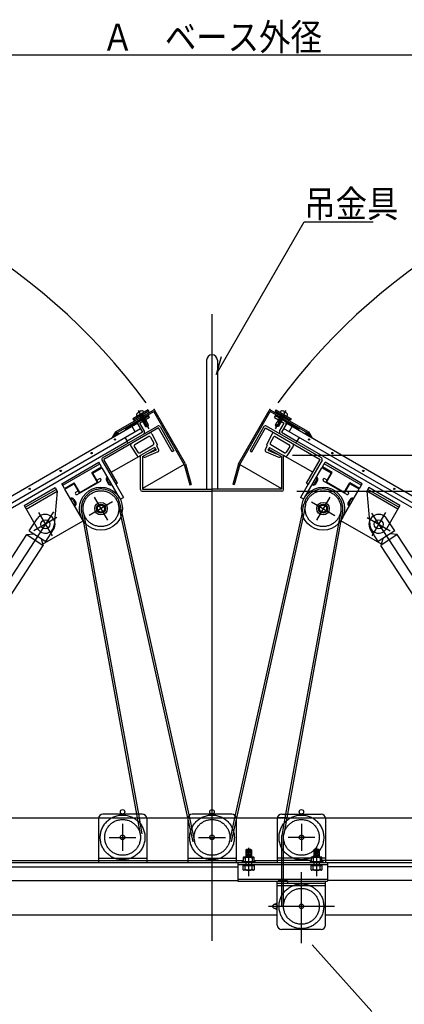
# Model space of a CAD drawing. Units: inches. Extents: x 183 to 5823, y 178 to 4049.
# Drawn here: x 1192 to 1622, y 1018 to 2118 of the extents above; entities that cross this region are included whole.
import ezdxf
from ezdxf.enums import TextEntityAlignment as Align

# ---------------------------------------------------------------- set-up
doc = ezdxf.new("R2010")
doc.units = ezdxf.units.IN
doc.header["$LTSCALE"] = 10
doc.header["$MEASUREMENT"] = 0
for name, pattern in [('PLine1', [30, 21, -9]), ('PLine2', [100, 70, -10, 10, -10]), ('PLine3', [100, 50, -10, 10, -10, 10, -10])]:
    doc.linetypes.add(name, pattern=pattern)
doc.layers.add('_1-0_EXTCNT_L', color=7, linetype='Continuous')
doc.layers.add('_2-7_文字', color=7, linetype='Continuous')
doc.styles.add('BIGFONT', font='monotxt', dxfattribs={"height": 0.2, "bigfont": 'bigfont'})

# ---------------------------------------------------------------- blocks, each defined once
blk = doc.blocks.new('DIM_2', base_point=(1677.617916, 1631.104984))
at = {"layer": '_2-7_文字', "color": 3, "linetype": 'Continuous'}
for p, q in [((1677.617916, 1631.104984), (1687.783514, 1631.104984)), ((1677.783514, 1631.104984), (1677.783514, 1591.104984)), ((1501.837777, 1591.104984), (1687.783514, 1591.104984))]:
    blk.add_line(p, q, dxfattribs=at)
for centre in [(1677.783514, 1631.104984), (1677.783514, 1591.104984)]:
    blk.add_circle(centre, 5, dxfattribs=at)
at = {"layer": '_2-7_文字', "color": 3, "linetype": 'Continuous', "style": 'BIGFONT', "width": 0.729528}
blk.add_text('４０', height=30, rotation=90, dxfattribs=at).set_placement((1672.783514, 1611.104984), align=Align.CENTER)
blk = doc.blocks.new('DIM_5', base_point=(706.784704, 1190.272459))
at = {"layer": '_2-7_文字', "color": 3, "linetype": 'Continuous'}
blk.add_line((706.784704, 2078.415375), (2106.784704, 2078.415375), dxfattribs=at)
at = {"layer": '_2-7_文字', "color": 3, "linetype": 'Continuous', "style": 'BIGFONT', "width": 0.858268}
blk.add_text('Ａ\u3000ベース外径', height=30, dxfattribs=at).set_placement((1406.784704, 2083.415375), align=Align.CENTER)
blk = doc.blocks.new('DIM_6', base_point=(811.784704, 1144.675054))
at = {"layer": '_2-7_文字', "color": 3, "linetype": 'Continuous'}
for p, q in [((811.784704, 1144.675054), (811.784704, 646.726768)), ((2001.784704, 1141.443609), (2001.784704, 646.726768)), ((811.784704, 656.726768), (2001.784704, 656.726768))]:
    blk.add_line(p, q, dxfattribs=at)
for centre in [(811.784704, 656.726768), (2001.784704, 656.726768)]:
    blk.add_circle(centre, 5, dxfattribs=at)
at = {"layer": '_2-7_文字', "color": 3, "linetype": 'Continuous', "style": 'BIGFONT', "width": 0.858268}
blk.add_text('Ｅ\u3000有効開口', height=30, dxfattribs=at).set_placement((1406.784704, 661.726768), align=Align.CENTER)

msp = doc.modelspace()

# ---------------------------------------------------------------- linework, layer by layer
at = {"layer": '_1-0_EXTCNT_L', "color": 18, "linetype": 'PLine2', "true_color": 0x000000}
for p, q in [((1406.784704, 1788.792368), (1406.784704, 739.107111)), ((1275.087204, 1584.615384), (1290.087204, 1558.634684)), ((1538.482304, 1584.615384), (1523.482304, 1558.634684)), ((1295.577604, 1579.125084), (1269.596804, 1564.125084)), ((1517.991904, 1579.125084), (1543.972604, 1564.125084)), ((1229.493204, 1568.163184), (980.003504, 1185.641084)), ((1212.874004, 1567.171884), (1227.874004, 1541.191084)), ((1585.001004, 1566.745284), (1833.566004, 1185.641084)), ((1600.695404, 1567.171884), (1585.695404, 1541.191084)), ((1233.364404, 1561.681484), (1207.383704, 1546.681484)), ((1580.205104, 1561.681484), (1606.185804, 1546.681484)), ((1306.784704, 1219.404984), (1306.784704, 1189.404984)), ((1291.784704, 1204.404984), (1321.784704, 1204.404984))]:
    msp.add_line(p, q, dxfattribs=at)
at = {"layer": '_1-0_EXTCNT_L', "color": 18, "linetype": 'Continuous', "true_color": 0x000000}
for p, q in [((1400.784704, 1737.372684), (1400.784704, 1593.372684)), ((1412.784704, 1737.372684), (1412.784704, 1593.372684)), ((1298.950704, 1657.282684), (1341.385904, 1681.782684)), ((1299.750704, 1655.897084), (1341.666304, 1680.097084)), ((1335.555804, 1681.880784), (1318.235304, 1671.880784)), ((1318.235304, 1671.880784), (1318.985304, 1670.581784)), ((1336.305804, 1680.581784), (1318.985304, 1670.581784)), ((1324.755904, 1679.475684), (1325.025504, 1679.008584)), ((1324.809204, 1669.094484), (1335.80769, 1675.444475)), ((1325.025504, 1679.008584), (1325.987804, 1679.564184)), ((1325.987804, 1679.564184), (1325.718104, 1680.031184)), ((1336.957704, 1673.452584), (1325.959204, 1667.102584)), ((1327.404304, 1671.862884), (1326.304304, 1669.957684)), ((1329.136404, 1672.862884), (1328.036404, 1670.957684)), ((1330.868404, 1673.862884), (1329.768404, 1671.957684)), ((1332.600504, 1674.862884), (1331.500504, 1672.957684)), ((1334.332504, 1675.862884), (1333.232504, 1673.957684)), ((1335.526704, 1675.931284), (1334.964604, 1674.957684)), ((1335.257704, 1676.397084), (1335.80769, 1675.444475)), ((1335.555804, 1681.880784), (1336.305804, 1680.581784)), ((1336.957704, 1673.452584), (1335.80769, 1675.444475)), ((1375.761004, 1621.043384), (1341.666304, 1680.097084)), ((1377.251904, 1621.660984), (1342.751904, 1681.416684)), ((1436.317504, 1621.660984), (1470.817504, 1681.416684)), ((1437.808404, 1621.043384), (1471.903104, 1680.097084)), ((1513.818704, 1655.897084), (1471.903104, 1680.097084)), ((1514.618704, 1657.282684), (1472.183504, 1681.782684)), ((1476.611704, 1673.452584), (1477.761718, 1675.444475)), ((1476.611704, 1673.452584), (1487.610204, 1667.102584)), ((1478.013604, 1681.880784), (1477.263604, 1680.581784)), ((1477.263604, 1680.581784), (1494.584104, 1670.581784)), ((1478.311704, 1676.397084), (1477.761718, 1675.444475)), ((1488.760204, 1669.094484), (1477.761718, 1675.444475)), ((1478.013604, 1681.880784), (1495.334104, 1671.880784)), ((1478.042704, 1675.931284), (1478.604804, 1674.957684)), ((1479.236904, 1675.862884), (1480.336904, 1673.957684)), ((1480.968904, 1674.862884), (1482.068904, 1672.957684)), ((1482.701004, 1673.862884), (1483.801004, 1671.957684)), ((1484.433004, 1672.862884), (1485.533004, 1670.957684)), ((1486.165104, 1671.862884), (1487.265104, 1669.957684)), ((1487.581604, 1679.564184), (1487.851304, 1680.031184)), ((1488.543904, 1679.008584), (1487.581604, 1679.564184)), ((1488.813504, 1679.475684), (1488.543904, 1679.008584)), ((1495.334104, 1671.880784), (1494.584104, 1670.581784)), ((758.934504, 1341.347284), (1323.678855, 1667.402592)), ((762.334504, 1335.458284), (1326.667304, 1661.276084)), ((1284.418004, 1628.454084), (1345.905804, 1663.954084)), ((1346.796004, 1661.812184), (1285.827804, 1626.612184)), ((1309.276904, 1661.397084), (1310.276904, 1659.664984)), ((1310.083804, 1661.862884), (1309.545904, 1660.931284)), ((1311.815904, 1662.862884), (1310.123304, 1659.931284)), ((1313.547904, 1663.862884), (1311.547904, 1660.398784)), ((1315.280004, 1664.862884), (1313.280004, 1661.398784)), ((1317.012004, 1665.862884), (1315.012004, 1662.398784)), ((1318.744104, 1666.862884), (1316.744104, 1663.398784)), ((1317.205204, 1663.664984), (1320.605204, 1657.776084)), ((1320.476104, 1667.862884), (1318.476104, 1664.398784)), ((1322.208204, 1668.862884), (1320.208204, 1665.398784)), ((1323.940204, 1669.862884), (1321.940204, 1666.398784)), ((1323.267304, 1667.164984), (1329.167304, 1656.945884)), ((1325.672304, 1670.862884), (1324.551304, 1668.921384)), ((1331.159204, 1658.095884), (1325.959204, 1667.102584)), ((1362.146004, 1635.225284), (1346.796004, 1661.812184)), ((1348.637804, 1663.221984), (1364.137804, 1636.375284)), ((1464.931604, 1663.221984), (1449.431604, 1636.375284)), ((1451.423404, 1635.225284), (1466.773404, 1661.812184)), ((1466.773404, 1661.812184), (1527.741604, 1626.612184)), ((1466.773504, 1661.812184), (1527.741704, 1626.612184)), ((1529.151404, 1628.454084), (1467.663604, 1663.954084)), ((1529.151504, 1628.454084), (1467.663704, 1663.954084)), ((1482.410204, 1658.095884), (1487.610204, 1667.102584)), ((1490.302104, 1667.164984), (1484.402104, 1656.945884)), ((2051.235004, 1335.458284), (1486.902104, 1661.276084)), ((1487.897104, 1670.862884), (1489.018104, 1668.921384)), ((1489.629204, 1669.862884), (1491.629204, 1666.398784)), ((1490.302104, 1667.164984), (2055.046496, 1341.109709)), ((1491.361204, 1668.862884), (1493.361204, 1665.398784)), ((1496.364204, 1663.664984), (1492.964204, 1657.776084)), ((1493.093304, 1667.862884), (1495.093304, 1664.398784)), ((1494.825304, 1666.862884), (1496.825304, 1663.398784)), ((1496.557404, 1665.862884), (1498.557404, 1662.398784)), ((1498.289404, 1664.862884), (1500.289404, 1661.398784)), ((1500.021504, 1663.862884), (1502.021504, 1660.398784)), ((1501.753504, 1662.862884), (1503.446104, 1659.931284)), ((1504.292504, 1661.397084), (1503.292504, 1659.664984)), ((1503.485604, 1661.862884), (1504.023504, 1660.931284)), ((1296.108942, 1652.415525), (1297.209604, 1652.120584)), ((1298.434304, 1652.827684), (1296.631637, 1653.310757)), ((1296.807304, 1651.888384), (1297.660854, 1655.073524)), ((1299.659104, 1653.534784), (1297.154303, 1654.205941)), ((1300.883804, 1654.241884), (1297.676983, 1655.101148)), ((1299.181104, 1656.883584), (1298.032104, 1652.595484)), ((1302.108604, 1654.948984), (1298.19966, 1655.99635)), ((1299.259604, 1656.747684), (1298.722358, 1656.891589)), ((1298.950704, 1657.282684), (1299.750704, 1655.897084)), ((1299.988904, 1656.034584), (1299.256804, 1653.302584)), ((1301.084204, 1656.258784), (1300.481604, 1654.009684)), ((1300.601304, 1656.388184), (1303.333304, 1655.656084)), ((1302.050104, 1655.999984), (1301.706304, 1654.716784)), ((1303.016104, 1655.741084), (1302.931104, 1655.423884)), ((1309.346804, 1651.276084), (1311.846832, 1646.945899)), ((1329.167304, 1656.945884), (1311.846804, 1646.945884)), ((1336.042704, 1652.121684), (1320.381304, 1643.079584)), ((1338.124204, 1651.513284), (1341.626904, 1644.759784)), ((1339.583204, 1655.216284), (1345.610204, 1643.595484)), ((1473.986204, 1655.216284), (1467.959204, 1643.595484)), ((1475.445204, 1651.513284), (1471.942504, 1644.759784)), ((1477.526704, 1652.121684), (1493.188104, 1643.079584)), ((1484.402104, 1656.945884), (1501.722604, 1646.945884)), ((1504.222604, 1651.276084), (1501.722577, 1646.945899)), ((1512.968104, 1656.388184), (1510.236104, 1655.656084)), ((1510.553304, 1655.741084), (1510.638304, 1655.423884)), ((1511.460804, 1654.948984), (1515.369749, 1655.99635)), ((1511.519304, 1655.999984), (1511.863104, 1654.716784)), ((1512.485204, 1656.258784), (1513.087804, 1654.009684)), ((1512.685604, 1654.241884), (1515.892426, 1655.101148)), ((1513.580504, 1656.034584), (1514.312604, 1653.302584)), ((1514.618704, 1657.282684), (1513.818704, 1655.897084)), ((1513.910304, 1653.534784), (1516.415105, 1654.205941)), ((1514.309804, 1656.747684), (1514.847051, 1656.891589)), ((1514.388304, 1656.883584), (1515.537304, 1652.595484)), ((1515.135104, 1652.827684), (1516.937772, 1653.310757)), ((1516.762104, 1651.888384), (1515.908554, 1655.073524)), ((1517.460467, 1652.415525), (1516.359804, 1652.120584)), ((782.155004, 1341.128184), (1311.846804, 1646.945884)), ((1312.996804, 1644.954084), (1311.846832, 1646.945899)), ((1315.931104, 1641.560684), (1322.981504, 1630.530784)), ((1319.867404, 1640.972684), (1323.964804, 1634.562584)), ((1325.978704, 1634.071384), (1341.045304, 1642.770184)), ((1342.373204, 1640.072684), (1326.784704, 1631.072684)), ((1342.373204, 1640.072684), (1343.523204, 1638.080884)), ((1347.096704, 1637.891284), (1344.971304, 1641.572684)), ((1466.472704, 1637.891284), (1468.598104, 1641.572684)), ((1471.196204, 1640.072684), (1470.046204, 1638.080884)), ((1471.196204, 1640.072684), (1486.784704, 1631.072684)), ((1487.590704, 1634.071384), (1472.524104, 1642.770184)), ((1493.702004, 1640.972684), (1489.604604, 1634.562584)), ((1497.638304, 1641.560684), (1490.587904, 1630.530784)), ((1500.572604, 1644.954084), (1501.722577, 1646.945899)), ((2031.414504, 1341.128184), (1501.722704, 1646.945884)), ((1294.135604, 1612.222684), (1324.995304, 1630.039584)), ((1324.995304, 1630.039584), (1326.784704, 1631.072684)), ((1326.784704, 1593.072684), (1326.784704, 1631.072684)), ((1329.084704, 1629.744784), (1343.523204, 1638.080884)), ((1329.084704, 1629.744784), (1329.084704, 1593.372684)), ((1346.155504, 1635.054284), (1333.054304, 1629.414684)), ((1344.188104, 1636.929184), (1333.734104, 1632.429084)), ((1343.523204, 1638.080884), (1344.188104, 1636.929184)), ((1364.137804, 1636.375284), (1362.146004, 1635.225284)), ((1449.431604, 1636.375284), (1451.423404, 1635.225284)), ((1467.413904, 1635.054284), (1480.515104, 1629.414684)), ((1470.046204, 1638.080884), (1469.381304, 1636.929184)), ((1469.381304, 1636.929184), (1479.835304, 1632.429084)), ((1484.484704, 1629.744784), (1470.046204, 1638.080884)), ((1484.484704, 1629.744784), (1484.484704, 1593.372684)), ((1486.784704, 1593.072684), (1486.784704, 1631.072684)), ((1488.574104, 1630.039584), (1486.784704, 1631.072684)), ((1519.433804, 1612.222684), (1488.574104, 1630.039584)), ((1519.433904, 1612.222684), (1488.574204, 1630.039584)), ((1238.802604, 1599.462184), (1280.371804, 1623.462184)), ((1239.802604, 1597.730184), (1281.371804, 1621.730184)), ((1272.546504, 1612.016084), (1283.371804, 1618.266084)), ((1273.479504, 1611.400084), (1283.871804, 1617.400084)), ((1283.371804, 1618.266084), (1280.371804, 1623.462184)), ((1283.685904, 1625.721984), (1299.185904, 1598.875284)), ((1303.371804, 1583.625084), (1283.871804, 1617.400084)), ((1301.177804, 1600.025284), (1285.827804, 1626.612184)), ((1375.761004, 1621.043422), (1329.084704, 1594.094781)), ((1375.761004, 1621.043384), (1381.835904, 1598.371484)), ((1377.251904, 1621.660984), (1383.381404, 1598.785684)), ((1436.317504, 1621.660984), (1430.188004, 1598.785684)), ((1437.808404, 1621.043384), (1431.733504, 1598.371484)), ((1437.808404, 1621.043422), (1484.484704, 1594.094781)), ((1510.197604, 1583.625084), (1529.697604, 1617.400084)), ((1512.391704, 1600.025284), (1527.741704, 1626.612184)), ((1529.883504, 1625.721984), (1514.383504, 1598.875284)), ((1540.089904, 1611.400084), (1529.697604, 1617.400084)), ((1530.197604, 1618.266084), (1533.197604, 1623.462184)), ((1541.023004, 1612.016084), (1530.197604, 1618.266084)), ((1573.766904, 1597.730184), (1532.197604, 1621.730184)), ((1574.766904, 1599.462184), (1533.197604, 1623.462184)), ((1278.796504, 1601.190784), (1272.546504, 1612.016084)), ((1279.479504, 1601.007684), (1273.479504, 1611.400084)), ((1534.089904, 1601.007684), (1540.089904, 1611.400084)), ((1534.773004, 1601.190784), (1541.023004, 1612.016084)), ((1196.713804, 1575.162184), (1231.354804, 1595.162184)), ((1231.354804, 1595.162184), (1233.654804, 1591.178484)), ((1241.802604, 1594.266084), (1238.802604, 1599.462184)), ((1241.802604, 1594.266084), (1252.627904, 1600.516084)), ((1242.302604, 1593.400084), (1252.694904, 1599.400084)), ((1258.877904, 1589.690784), (1252.627904, 1600.516084)), ((1258.694904, 1589.007684), (1252.694904, 1599.400084)), ((1256.096804, 1587.507684), (1282.077604, 1602.507684)), ((1258.877904, 1589.690784), (1278.796504, 1601.190784)), ((1277.979504, 1603.605784), (1280.577604, 1605.105784)), ((1288.773804, 1602.909684), (1290.773804, 1599.445584)), ((1291.639804, 1599.945584), (1289.639804, 1603.409684)), ((1301.177804, 1600.025284), (1299.185904, 1598.875284)), ((1299.185904, 1598.875284), (1307.685904, 1584.152784)), ((1381.835904, 1598.371484), (1383.381404, 1598.785684)), ((1431.733504, 1598.371484), (1430.188004, 1598.785684)), ((1514.383504, 1598.875284), (1505.883504, 1584.152784)), ((1512.391704, 1600.025284), (1514.383504, 1598.875284)), ((1521.929704, 1599.945584), (1523.929704, 1603.409684)), ((1524.795704, 1602.909684), (1522.795704, 1599.445584)), ((1557.472604, 1587.507684), (1531.491904, 1602.507684)), ((1535.589904, 1603.605784), (1532.991904, 1605.105784)), ((1554.691504, 1589.690784), (1534.773004, 1601.190784)), ((1554.691504, 1589.690784), (1560.941504, 1600.516084)), ((1554.874604, 1589.007684), (1560.874604, 1599.400084)), ((1571.266904, 1593.400084), (1560.874604, 1599.400084)), ((1571.766904, 1594.266084), (1560.941504, 1600.516084)), ((1571.766904, 1594.266084), (1574.766904, 1599.462184)), ((1582.214704, 1595.162184), (1579.914704, 1591.178484)), ((1616.855704, 1575.162184), (1582.214704, 1595.162184)), ((1197.863804, 1573.170384), (1232.504804, 1593.170384)), ((1199.013804, 1571.178484), (1233.654804, 1591.178484)), ((1233.654804, 1591.178484), (1230.335804, 1553.308384)), ((1261.802604, 1559.625084), (1242.302604, 1593.400084)), ((1254.596804, 1590.105784), (1257.194904, 1591.605784)), ((1304.169626, 1582.122659), (1307.685904, 1584.152784)), ((1328.784704, 1591.072684), (1406.784704, 1591.072684)), ((1329.084704, 1593.372684), (1406.784704, 1593.372684)), ((1484.484704, 1593.372684), (1406.784704, 1593.372684)), ((1484.484704, 1593.372684), (1406.784704, 1593.372684)), ((1484.784704, 1591.072684), (1406.784704, 1591.072684)), ((1484.784704, 1591.072684), (1406.784704, 1591.072684)), ((1509.399861, 1582.122614), (1505.883504, 1584.152784)), ((1551.766904, 1559.625084), (1571.266904, 1593.400084)), ((1558.972604, 1590.105784), (1556.374604, 1591.605784)), ((1579.914704, 1591.178484), (1583.233604, 1553.308384)), ((1614.555704, 1571.178484), (1579.914704, 1591.178484)), ((1615.705704, 1573.170384), (1581.064704, 1593.170384)), ((1196.713804, 1575.162184), (1211.713804, 1549.181484)), ((1253.534704, 1577.945584), (1251.534704, 1581.409684)), ((1252.400704, 1581.909684), (1254.400704, 1578.445584)), ((1561.168804, 1581.909684), (1559.168804, 1578.445584)), ((1560.034804, 1577.945584), (1562.034804, 1581.409684)), ((1616.855704, 1575.162184), (1601.855704, 1549.181484)), ((1304.979304, 1562.988184), (1379.390104, 1226.404984)), ((1306.138904, 1567.007884), (1381.438404, 1226.404984)), ((1507.430593, 1567.008063), (1432.131104, 1226.404984)), ((1508.590237, 1562.988226), (1434.179404, 1226.404984)), ((1202.419804, 1546.789284), (1211.160504, 1560.190684)), ((1217.311465, 1531.975075), (1262.704827, 1558.182946)), ((1262.662604, 1558.245584), (1322.377704, 1230.404984)), ((1265.288704, 1554.988884), (1324.410604, 1230.404984)), ((1548.280704, 1554.988884), (1489.158804, 1230.404984)), ((1550.906804, 1558.245584), (1491.191704, 1230.404984)), ((1596.96395, 1531.567473), (1550.869178, 1558.180297)), ((1611.149704, 1546.789284), (1602.409004, 1560.190684)), ((1001.928904, 1239.393084), (1199.688304, 1542.601284)), ((1199.688304, 1542.601284), (1207.445304, 1543.511484)), ((1199.688304, 1542.601284), (1218.115304, 1530.582784)), ((1202.419804, 1546.789284), (1220.846804, 1534.770684)), ((1220.846804, 1534.770684), (1229.587504, 1548.172184)), ((1592.722704, 1534.770684), (1583.981904, 1548.172184)), ((1611.149704, 1546.789284), (1592.722704, 1534.770684)), ((1613.881204, 1542.601284), (1595.454204, 1530.582784)), ((1613.881204, 1542.601284), (1606.124104, 1543.511484)), ((1811.640604, 1239.393084), (1613.881204, 1542.601284)), ((1020.355904, 1227.374584), (1218.115304, 1530.582784)), ((1215.821204, 1538.048484), (1218.115304, 1530.582784)), ((1597.748204, 1538.048484), (1595.454204, 1530.582784)), ((1793.213604, 1227.374584), (1595.454204, 1530.582784)), ((799.084704, 1226.404984), (2014.484704, 1226.404984)), ((1279.784704, 1225.404984), (1279.784704, 1176.404984)), ((1328.784704, 1230.404984), (1284.784704, 1230.404984)), ((1333.784704, 1225.404984), (1333.784704, 1176.404984)), ((1279.784704, 1181.004984), (1333.784704, 1181.004984)), ((1279.784704, 1178.704984), (1333.784704, 1178.704984)), ((799.084704, 1176.404984), (2014.484704, 1176.404984)), ((811.784704, 1171.404984), (1435.784704, 1171.404984)), ((2001.784704, 1171.404984), (1535.784704, 1171.404984)), ((810.184704, 1156.404984), (1435.784704, 1156.404984)), ((2003.384704, 1156.404984), (1535.784704, 1156.404984))]:
    msp.add_line(p, q, dxfattribs=at)
at = {"layer": '_1-0_EXTCNT_L', "color": 18, "linetype": 'PLine1', "true_color": 0x000000}
for p, q in [((1325.452204, 1676.047484), (1326.366604, 1674.463584)), ((1326.044604, 1673.688084), (1330.870004, 1674.663484)), ((1326.044604, 1673.688084), (1326.366604, 1674.463584)), ((1330.548004, 1673.887884), (1326.044604, 1673.688084)), ((1326.230004, 1674.700284), (1330.086004, 1676.021384)), ((1326.230004, 1674.700284), (1329.335504, 1675.988084)), ((1329.764004, 1675.245784), (1326.230004, 1674.700284)), ((1326.366604, 1674.463584), (1330.870004, 1674.663484)), ((1326.795204, 1673.721384), (1327.150604, 1673.105784)), ((1326.828504, 1672.330184), (1331.653904, 1673.305684)), ((1326.828504, 1672.330184), (1327.150604, 1673.105784)), ((1331.331904, 1672.530084), (1326.828504, 1672.330184)), ((1327.150604, 1673.105784), (1331.653904, 1673.305684)), ((1327.579104, 1672.363484), (1327.934504, 1671.747984)), ((1327.612504, 1670.972384), (1332.437904, 1671.947884)), ((1327.934504, 1671.747984), (1332.437904, 1671.947884)), ((1328.338904, 1677.714184), (1329.335504, 1675.988084)), ((1329.335504, 1675.988084), (1330.086004, 1676.021384)), ((1330.086004, 1676.021384), (1329.764004, 1675.245784)), ((1329.764004, 1675.245784), (1330.119404, 1674.630184)), ((1330.870004, 1674.663484), (1330.548004, 1673.887884)), ((1330.548004, 1673.887884), (1330.903404, 1673.272384)), ((1331.653904, 1673.305684), (1331.331904, 1672.530084)), ((1331.331904, 1672.530084), (1331.687304, 1671.914584)), ((1332.437904, 1671.947884), (1332.115904, 1671.172284)), ((1485.634904, 1671.747984), (1481.131504, 1671.947884)), ((1485.956904, 1670.972384), (1481.131504, 1671.947884)), ((1481.131504, 1671.947884), (1481.453504, 1671.172284)), ((1482.237504, 1672.530084), (1481.882104, 1671.914584)), ((1486.418804, 1673.105784), (1481.915504, 1673.305684)), ((1486.740904, 1672.330184), (1481.915504, 1673.305684)), ((1481.915504, 1673.305684), (1482.237504, 1672.530084)), ((1482.237504, 1672.530084), (1486.740904, 1672.330184)), ((1483.021404, 1673.887884), (1482.666004, 1673.272384)), ((1487.202804, 1674.463584), (1482.699404, 1674.663484)), ((1487.524804, 1673.688084), (1482.699404, 1674.663484)), ((1482.699404, 1674.663484), (1483.021404, 1673.887884)), ((1483.021404, 1673.887884), (1487.524804, 1673.688084)), ((1483.805404, 1675.245784), (1483.450004, 1674.630184)), ((1484.233904, 1675.988084), (1483.483404, 1676.021384)), ((1487.339404, 1674.700284), (1483.483404, 1676.021384)), ((1483.483404, 1676.021384), (1483.805404, 1675.245784)), ((1483.805404, 1675.245784), (1487.339404, 1674.700284)), ((1485.230504, 1677.714184), (1484.233904, 1675.988084)), ((1487.339404, 1674.700284), (1484.233904, 1675.988084)), ((1485.990304, 1672.363484), (1485.634904, 1671.747984)), ((1486.774204, 1673.721384), (1486.418804, 1673.105784)), ((1486.740904, 1672.330184), (1486.418804, 1673.105784)), ((1488.117204, 1676.047484), (1487.202804, 1674.463584)), ((1487.524804, 1673.688084), (1487.202804, 1674.463584)), ((1327.612504, 1670.972384), (1327.934504, 1671.747984)), ((1332.115904, 1671.172284), (1327.612504, 1670.972384)), ((1328.363104, 1671.005684), (1328.718404, 1670.390184)), ((1328.396404, 1669.614584), (1333.221804, 1670.589984)), ((1328.396404, 1669.614584), (1328.718404, 1670.390184)), ((1332.899804, 1669.814484), (1328.396404, 1669.614584)), ((1328.718404, 1670.390184), (1333.221804, 1670.589984)), ((1329.147004, 1669.647884), (1329.502404, 1669.032284)), ((1329.180404, 1668.256684), (1333.316404, 1669.092884)), ((1329.180404, 1668.256684), (1329.502404, 1669.032284)), ((1329.931004, 1668.289984), (1329.180404, 1668.256684)), ((1329.502404, 1669.032284), (1333.316404, 1669.092884)), ((1329.931004, 1668.289984), (1333.316404, 1669.092884)), ((1329.931004, 1668.289984), (1330.674404, 1667.002284)), ((1330.457904, 1666.877284), (1333.777704, 1668.793984)), ((1330.457904, 1666.877284), (1332.539404, 1663.271984)), ((1330.457904, 1666.877284), (1334.895504, 1663.024384)), ((1332.115904, 1671.172284), (1332.471304, 1670.556684)), ((1332.539404, 1663.271984), (1334.895504, 1663.024384)), ((1333.221804, 1670.589984), (1332.899804, 1669.814484)), ((1332.899804, 1669.814484), (1333.561104, 1668.668984)), ((1335.859204, 1665.188684), (1333.777704, 1668.793984)), ((1334.895504, 1663.024384), (1334.464204, 1664.634284)), ((1334.895504, 1663.024384), (1335.859204, 1665.188684)), ((1477.710204, 1665.188684), (1479.791704, 1668.793984)), ((1478.673904, 1663.024384), (1477.710204, 1665.188684)), ((1483.111504, 1666.877284), (1478.673904, 1663.024384)), ((1478.673904, 1663.024384), (1479.105204, 1664.634284)), ((1481.030004, 1663.271984), (1478.673904, 1663.024384)), ((1483.111504, 1666.877284), (1479.791704, 1668.793984)), ((1480.669604, 1669.814484), (1480.008304, 1668.668984)), ((1484.067004, 1669.032284), (1480.253004, 1669.092884)), ((1484.389004, 1668.256684), (1480.253004, 1669.092884)), ((1483.638404, 1668.289984), (1480.253004, 1669.092884)), ((1484.851004, 1670.390184), (1480.347604, 1670.589984)), ((1485.173004, 1669.614584), (1480.347604, 1670.589984)), ((1480.347604, 1670.589984), (1480.669604, 1669.814484)), ((1480.669604, 1669.814484), (1485.173004, 1669.614584)), ((1483.111504, 1666.877284), (1481.030004, 1663.271984)), ((1481.453504, 1671.172284), (1481.098104, 1670.556684)), ((1481.453504, 1671.172284), (1485.956904, 1670.972384)), ((1483.638404, 1668.289984), (1482.895004, 1667.002284)), ((1483.638404, 1668.289984), (1484.389004, 1668.256684)), ((1484.422404, 1669.647884), (1484.067004, 1669.032284)), ((1484.389004, 1668.256684), (1484.067004, 1669.032284)), ((1485.206304, 1671.005684), (1484.851004, 1670.390184)), ((1485.173004, 1669.614584), (1484.851004, 1670.390184)), ((1485.956904, 1670.972384), (1485.634904, 1671.747984)), ((1302.091904, 1576.048684), (1304.979304, 1562.988184)), ((1306.138904, 1567.007884), (1304.043023, 1576.487989)), ((1507.430504, 1567.007884), (1509.526386, 1576.487989)), ((1511.477504, 1576.048684), (1508.590104, 1562.988184)), ((1260.923104, 1567.795684), (1262.662604, 1558.245584)), ((1262.890704, 1568.154084), (1265.288704, 1554.988884)), ((1550.678704, 1568.154084), (1548.280704, 1554.988884)), ((1552.646304, 1567.795684), (1550.906804, 1558.245584)), ((1322.377704, 1230.404984), (1326.481304, 1207.875884)), ((1324.410604, 1230.404984), (1328.448904, 1208.234284)), ((799.084704, 1178.704984), (1279.784704, 1178.704984)), ((1283.784704, 1178.704984), (1379.784704, 1178.704984)), ((1433.784704, 1178.704984), (1441.784704, 1178.704984)), ((1453.784704, 1178.704984), (1479.784704, 1178.704984)), ((2014.484704, 1178.704984), (1533.784704, 1178.704984))]:
    msp.add_line(p, q, dxfattribs=at)
at = {"layer": '_1-0_EXTCNT_L', "color": 18, "linetype": 'Continuous', "true_color": 0x000000}
for centre, radius in [((1298.380404, 1648.870584), 0.75701), ((1515.189004, 1648.870584), 0.75701), ((1272.195904, 1633.752984), 0.75701), ((1541.373504, 1633.752984), 0.75701), ((1237.554904, 1613.752984), 0.75701), ((1576.014604, 1613.752984), 0.75701), ((1282.587204, 1571.625084), 24), ((1530.982304, 1571.625084), 24), ((1202.913904, 1593.752984), 0.75701), ((1610.655604, 1593.752984), 0.75701), ((1282.587204, 1571.625084), 7), ((1282.587204, 1571.625084), 5), ((1282.587204, 1571.625084), 4), ((1530.982304, 1571.625084), 7), ((1530.982304, 1571.625084), 5), ((1530.982304, 1571.625084), 4), ((1220.374004, 1554.181484), 5), ((1593.195404, 1554.181484), 5), ((1306.784704, 1232.904984), 2.5)]:
    msp.add_circle(centre, radius, dxfattribs=at)
at = {"layer": '_1-0_EXTCNT_L', "color": 18, "linetype": 'PLine1', "true_color": 0x000000}
for centre, radius in [((1282.587204, 1571.625084), 20), ((1530.982304, 1571.625084), 20), ((1306.784704, 1204.404984), 25), ((1306.784704, 1204.404984), 20), ((1306.784704, 1204.404984), 2.5)]:
    msp.add_circle(centre, radius, dxfattribs=at)
at = {"layer": '_1-0_EXTCNT_L', "color": 18, "linetype": 'Continuous', "true_color": 0x000000}
for centre, radius, start, end in [((776.784704, 1281.404984), 690.17026, 36.292753, 86.117713), ((2036.784704, 1281.404984), 690.17026, 93.882287, 143.707247), ((1406.784704, 1737.372684), 6, 90, 180), ((1406.784704, 1737.372684), 6, 0, 90), ((1324.415504, 1676.731984), 2.222222, 173.13011, 219.59408), ((1329.951104, 1671.588384), 9.444443, 123.37229, 145.05761), ((1323.388004, 1675.882084), 0.888888, 219.59407, 300), ((1329.951104, 1671.588384), 9.444443, 94.942398, 116.62771), ((1328.264504, 1678.954084), 2.222222, 20.405944, 66.869903), ((1329.514204, 1679.419084), 0.888888, 300, 20.405944), ((1341.885904, 1680.916684), 1, 30, 120), ((1471.683504, 1680.916684), 1, 60, 150), ((1484.055204, 1679.419084), 0.888888, 159.594056, 240), ((1485.304904, 1678.954084), 2.222222, 113.130097, 159.594056), ((1483.618304, 1671.588383), 9.444443, 63.37229, 85.057602), ((1483.618304, 1671.588384), 9.444443, 34.94239, 56.62771), ((1490.181404, 1675.882084), 0.888888, 240, 320.40593), ((1489.153904, 1676.731984), 2.222222, 320.40592, 6.86989), ((1325.959204, 1667.102584), 2.3, 120, 210), ((1346.905804, 1662.221984), 2, 30, 120), ((1466.663604, 1662.221984), 2, 60, 150), ((1487.610204, 1667.102584), 2.3, 330, 60), ((1329.167304, 1656.945884), 2.3, 300, 30), ((1336.792704, 1650.822684), 1.5, 27.413094, 120), ((1337.807804, 1654.295484), 2, 27.413094, 120), ((1475.761604, 1654.295484), 2, 60, 152.586906), ((1476.776704, 1650.822684), 1.5, 60, 152.586906), ((1484.402104, 1656.945884), 2.3, 150, 240), ((1317.616204, 1642.637884), 2, 120, 212.5869), ((1321.131304, 1641.780584), 1.5, 120, 212.5869), ((1340.295304, 1644.069184), 1.5, 300, 27.413094), ((1344.278604, 1642.904884), 1.5, 300, 27.413094), ((1469.290804, 1642.904884), 1.5, 152.586906, 240), ((1473.274104, 1644.069184), 1.5, 152.586906, 240), ((1492.438104, 1641.780584), 1.5, 327.4131, 60), ((1495.953204, 1642.637884), 2, 327.4131, 60), ((1285.418004, 1626.721984), 2, 120, 210), ((1324.245304, 1631.338584), 1.5, 212.5869, 300), ((1325.228704, 1635.370484), 1.5, 212.5869, 300), ((1331.596604, 1635.918084), 6.664735, 247.85883, 282.63356), ((1345.364704, 1636.891284), 2, 293.29016, 30), ((1468.204704, 1636.891284), 2, 150, 246.70984), ((1481.972804, 1635.918084), 6.664735, 257.36644, 292.14117), ((1488.340704, 1635.370484), 1.5, 240, 327.4131), ((1489.324104, 1631.338584), 1.5, 240, 327.4131), ((1528.151504, 1626.721984), 2, 330, 60), ((1291.371804, 1604.409684), 3, 120, 210), ((1291.371804, 1604.409684), 2, 120, 210), ((1522.197604, 1604.409684), 2, 330, 60), ((1522.197604, 1604.409684), 3, 330, 60), ((1281.327604, 1603.806784), 1.5, 300, 120), ((1293.371804, 1600.945584), 3, 210, 300), ((1293.371804, 1600.945584), 2, 210, 300), ((1520.197604, 1600.945584), 3, 240, 330), ((1520.197604, 1600.945584), 2, 240, 330), ((1532.241904, 1603.806784), 1.5, 60, 240), ((1255.346804, 1588.806784), 1.5, 120, 300), ((1328.784704, 1593.072684), 2, 180, 270), ((1484.784704, 1593.072684), 2, 270, 0), ((1558.222604, 1588.806784), 1.5, 240, 60), ((1249.802604, 1580.409684), 3, 30, 120), ((1249.802604, 1580.409684), 2, 30, 120), ((1251.802604, 1576.945584), 2, 300, 30), ((1251.802604, 1576.945584), 3, 300, 30), ((1561.766904, 1576.945584), 3, 150, 240), ((1561.766904, 1576.945584), 2, 150, 240), ((1563.766904, 1580.409684), 3, 60, 150), ((1563.766904, 1580.409684), 2, 60, 150), ((1220.374004, 1554.181484), 11, 326.88667, 146.88667), ((1593.195404, 1554.181484), 11, 33.11332, 213.11332), ((1220.374004, 1554.181484), 10, 210, 354.99137), ((1593.195404, 1554.181484), 10, 185.00862, 330), ((1284.784704, 1225.404984), 5, 90, 180), ((1328.784704, 1225.404984), 5, 0, 90)]:
    msp.add_arc(centre, radius, start, end, dxfattribs=at)
at = {"layer": '_1-0_EXTCNT_L', "color": 18, "linetype": 'PLine1', "true_color": 0x000000}
for centre, radius, start, end in [((1330.899604, 1665.327283), 1.611781, 61.819519, 105.90528), ((1326.262804, 1656.672684), 11.430139, 44.150192, 61.819519), ((1335.304104, 1664.553184), 0.843804, 48.865539, 174.48504), ((1478.265304, 1664.553184), 0.843804, 5.51496, 131.134461), ((1487.306604, 1656.672684), 11.430139, 118.180481, 135.849808), ((1482.669804, 1665.327284), 1.611781, 74.09472, 118.180481), ((1282.587204, 1571.625084), 22, 12.749948, 190.02407), ((1530.982204, 1571.625084), 22, 349.97593, 167.250052)]:
    msp.add_arc(centre, radius, start, end, dxfattribs=at)
at = {"layer": '_1-0_EXTCNT_L', "color": 18, "linetype": 'Continuous', "true_color": 0x000000}
for p in [(1342.251904, 1682.282684), (1471.317504, 1682.282684), (1471.317504, 1682.282684), (1463.067504, 1667.993284), (1326.784704, 1631.072684), (1486.784704, 1631.072684), (1486.784704, 1631.072684), (1486.784704, 1631.072684)]:
    msp.add_point(p, dxfattribs=at)
at = {"layer": '_2-7_文字', "color": 18, "linetype": 'Continuous', "true_color": 0x000000}
for p, q in [((1411.411057, 1721.472752), (1509.919274, 1892.093988)), ((1509.919274, 1892.093988), (1587.163368, 1892.093988)), ((1417.08093, 1741.293261), (1411.411057, 1721.472752)), ((1336.189817, 1678.782718), (1335.439779, 1680.081783)), ((1477.379592, 1678.782718), (1478.12963, 1680.081783)), ((1320.60137, 1669.782714), (1319.85133, 1671.081784)), ((1492.968039, 1669.782714), (1493.718079, 1671.081784)), ((1298.950704, 1657.282684), (1295.289452, 1651.011963)), ((1514.618704, 1657.282684), (1518.279957, 1651.011963)), ((2314.654235, 1631.104984), (1496.704698, 1631.104984)), ((1379.784704, 1225.404984), (1379.784704, 1176.404984)), ((1428.784704, 1230.404984), (1384.784704, 1230.404984)), ((1433.784704, 1225.404984), (1433.784704, 1176.404984)), ((1479.784704, 1225.404984), (1479.784704, 1176.404984)), ((1490.034704, 1226.404984), (1480.534704, 1226.404984)), ((1484.784704, 1230.404984), (1528.784704, 1230.404984)), ((1533.784704, 1225.404984), (1533.784704, 1176.404984)), ((1444.784704, 1190.380684), (1445.209004, 1190.804984)), ((1444.784704, 1190.380684), (1450.784704, 1190.380684)), ((1444.784704, 1190.380684), (1444.784704, 1182.404884)), ((1450.784704, 1187.847284), (1444.784704, 1189.454984)), ((1450.784704, 1186.604984), (1444.784704, 1188.212684)), ((1450.360504, 1190.804984), (1445.209004, 1190.804984)), ((1450.784704, 1189.089584), (1445.966404, 1190.380684)), ((1450.360504, 1190.804984), (1450.784704, 1190.380684)), ((1450.784704, 1190.380684), (1450.784704, 1182.404884)), ((1520.784704, 1190.380684), (1521.209004, 1190.804984)), ((1520.784704, 1190.380684), (1526.784704, 1190.380684)), ((1520.784704, 1190.380684), (1520.784704, 1182.404884)), ((1526.784704, 1187.847284), (1520.784704, 1189.454984)), ((1526.784704, 1186.604984), (1520.784704, 1188.212684)), ((1526.360504, 1190.804984), (1521.209004, 1190.804984)), ((1526.784704, 1189.089584), (1521.966404, 1190.380684)), ((1526.360504, 1190.804984), (1526.784704, 1190.380684)), ((1526.784704, 1190.380684), (1526.784704, 1182.404884)), ((1379.784704, 1181.004984), (1433.784704, 1181.004984)), ((1379.784704, 1178.704984), (1433.784704, 1178.704984)), ((1440.584804, 1176.404984), (1440.584804, 1177.004884)), ((1454.984704, 1177.004884), (1440.584804, 1177.004884)), ((1441.784704, 1181.804884), (1441.784704, 1177.124884)), ((1441.904704, 1177.004884), (1453.664804, 1177.004884)), ((1453.184704, 1182.404884), (1442.384704, 1182.404884)), ((1443.884804, 1181.357084), (1443.884804, 1177.004884)), ((1450.784704, 1185.362684), (1444.784704, 1186.970384)), ((1450.784704, 1184.120284), (1444.784704, 1185.727984)), ((1450.784704, 1182.877984), (1444.784704, 1184.485684)), ((1447.913604, 1182.404884), (1444.784704, 1183.243284)), ((1444.784704, 1182.404884), (1450.784804, 1182.404884)), ((1451.684704, 1181.357084), (1451.684704, 1177.004884)), ((1453.784704, 1177.124884), (1453.784704, 1181.804884)), ((1454.984704, 1177.004884), (1454.984704, 1176.404984)), ((1517.784704, 1181.004984), (1479.784704, 1181.004984)), ((1517.784704, 1178.704984), (1479.784704, 1178.704984)), ((1516.584804, 1176.404984), (1516.584804, 1177.004884)), ((1530.984704, 1177.004884), (1516.584804, 1177.004884)), ((1517.784704, 1181.804884), (1517.784704, 1177.124884)), ((1517.904704, 1177.004884), (1529.664804, 1177.004884)), ((1529.184704, 1182.404884), (1518.384704, 1182.404884)), ((1519.884804, 1181.357084), (1519.884804, 1177.004884)), ((1526.784704, 1185.362684), (1520.784704, 1186.970384)), ((1526.784704, 1184.120284), (1520.784704, 1185.727984)), ((1526.784704, 1182.877984), (1520.784704, 1184.485684)), ((1523.913604, 1182.404884), (1520.784704, 1183.243284)), ((1520.784704, 1182.404884), (1526.784804, 1182.404884)), ((1527.684704, 1181.357084), (1527.684704, 1177.004884)), ((1529.784704, 1177.124884), (1529.784704, 1181.804884)), ((1533.784704, 1181.004984), (1529.784704, 1181.004984)), ((1533.784704, 1178.704984), (1529.784704, 1178.704984)), ((1530.984704, 1177.004884), (1530.984704, 1176.404984)), ((1435.784704, 1176.404984), (1435.784704, 1155.404984)), ((1435.784704, 1176.404984), (1535.784704, 1176.404984)), ((1435.784704, 1174.104984), (1535.784704, 1174.104984)), ((1454.984704, 1176.404984), (1440.584804, 1176.404984)), ((1454.984704, 1176.404984), (1440.584804, 1176.404984)), ((1441.784704, 1168.304984), (1441.784704, 1172.984884)), ((1441.904604, 1173.104984), (1453.664704, 1173.104984)), ((1453.184704, 1167.704984), (1442.384704, 1167.704984)), ((1442.784704, 1173.104984), (1442.784704, 1174.104984)), ((1443.884704, 1168.752684), (1443.884704, 1173.104984)), ((1451.684704, 1168.752684), (1451.684704, 1173.104984)), ((1452.784704, 1174.104984), (1452.784704, 1173.104984)), ((1453.784704, 1172.984884), (1453.784704, 1168.304984)), ((1530.984704, 1176.404984), (1516.584804, 1176.404984)), ((1530.984704, 1176.404984), (1516.584804, 1176.404984)), ((1517.784704, 1168.304984), (1517.784704, 1172.984884)), ((1517.904604, 1173.104984), (1529.664704, 1173.104984)), ((1529.184704, 1167.704984), (1518.384704, 1167.704984)), ((1518.784704, 1173.104984), (1518.784704, 1174.104984)), ((1519.884704, 1168.752684), (1519.884704, 1173.104984)), ((1527.684704, 1168.752684), (1527.684704, 1173.104984)), ((1528.784704, 1174.104984), (1528.784704, 1173.104984)), ((1529.784704, 1172.984884), (1529.784704, 1168.304984)), ((1535.784704, 1176.404984), (1535.784704, 1155.404984)), ((1435.784704, 1155.404984), (1535.784704, 1155.404984)), ((1479.784704, 1106.405014), (1479.784704, 1155.404984)), ((1481.284704, 1157.704984), (1481.284704, 1155.404984)), ((1490.284704, 1157.704984), (1490.284704, 1155.404984)), ((1491.284704, 1155.404984), (1491.284704, 1153.104984)), ((1533.784704, 1106.405014), (1533.784704, 1155.404984)), ((1479.784704, 1153.104984), (1533.784704, 1153.104984)), ((1479.784704, 1150.804984), (1533.784704, 1150.804984)), ((721.784704, 1117.934745), (1479.784704, 1117.934745)), ((1533.784704, 1117.934745), (2091.784704, 1117.934745)), ((1528.784704, 1101.405014), (1484.784704, 1101.405014)), ((1528.784704, 1101.405014), (1484.784704, 1101.405014))]:
    msp.add_line(p, q, dxfattribs=at)
at = {"layer": '_2-7_文字', "color": 18, "linetype": 'PLine2', "true_color": 0x000000}
for p, q in [((1324.393248, 1681.181957), (1336.061039, 1660.97131)), ((1489.176161, 1681.181957), (1477.508369, 1660.97131)), ((1506.784704, 1219.404984), (1506.784704, 1189.404984)), ((1391.784704, 1204.404984), (1421.784704, 1204.404984)), ((1521.784704, 1204.404984), (1491.784704, 1204.404984)), ((1447.784704, 1192.619623), (1447.784704, 1161.252228)), ((1523.784704, 1192.619623), (1523.784704, 1161.252228)), ((1506.784704, 1086.405014), (1506.784704, 1165.404984)), ((1469.784704, 1127.404984), (1543.784704, 1127.404984))]:
    msp.add_line(p, q, dxfattribs=at)
at = {"layer": '_2-7_文字', "color": 18, "linetype": 'PLine1', "true_color": 0x000000}
for p, q in [((1379.390104, 1226.404984), (1385.327204, 1199.549684)), ((1381.438404, 1226.404984), (1387.280104, 1199.981384)), ((1432.131104, 1226.404984), (1426.289404, 1199.981384)), ((1434.179404, 1226.404984), (1428.242304, 1199.549684)), ((1489.158804, 1230.404984), (1484.784704, 1206.390705)), ((1491.191704, 1230.404984), (1487.090772, 1207.890527)), ((1484.784704, 1127.404984), (1484.784704, 1206.390705)), ((1486.784704, 1127.404984), (1486.784704, 1204.404984)), ((1444.784704, 1176.404984), (1444.784704, 1174.104984)), ((1450.784704, 1176.404984), (1450.784704, 1174.104984)), ((1520.784704, 1176.404984), (1520.784704, 1174.104984)), ((1526.784704, 1176.404984), (1526.784704, 1174.104984)), ((1435.784704, 1157.704984), (1535.784704, 1157.704984)), ((1490.284704, 1156.944984), (1481.284704, 1156.944984)), ((1490.284704, 1156.164984), (1481.284704, 1156.164984))]:
    msp.add_line(p, q, dxfattribs=at)
at = {"layer": '_2-7_文字', "color": 18, "linetype": 'PLine3', "true_color": 0x000000}
msp.add_line((1985.717027, 562.848889), (1493.279356, 1112.653524), dxfattribs=at)
msp.add_line((1985.717027, 562.848889), (1493.279356, 1112.653524), dxfattribs=at)
at = {"layer": '_2-7_文字', "color": 18, "linetype": 'Continuous', "true_color": 0x000000}
for centre in [(1406.784704, 1232.904984), (1406.784704, 1232.904984), (1506.784704, 1232.904984), (1477.284704, 1127.404984), (1506.784704, 1127.404984)]:
    msp.add_circle(centre, 2.5, dxfattribs=at)
at = {"layer": '_2-7_文字', "color": 18, "linetype": 'PLine1', "true_color": 0x000000}
for centre, radius in [((1406.784704, 1204.404984), 25), ((1406.784704, 1204.404984), 20), ((1506.784704, 1204.404984), 25), ((1506.784704, 1204.404984), 20), ((1406.784704, 1204.404984), 2.5), ((1406.784704, 1204.404984), 2.5), ((1506.784704, 1204.404984), 2.5), ((1506.784704, 1127.404984), 25), ((1506.784704, 1127.404984), 20)]:
    msp.add_circle(centre, radius, dxfattribs=at)
at = {"layer": '_2-7_文字', "color": 18, "linetype": 'Continuous', "true_color": 0x000000}
for centre, radius, start, end in [((1384.784704, 1225.404984), 5, 90, 180), ((1428.784704, 1225.404984), 5, 0, 90), ((1484.784704, 1225.404984), 5, 90, 180), ((1528.784704, 1225.404984), 5, 0, 90), ((1441.904704, 1177.124883), 0.12, 180, 270), ((1442.384704, 1181.804884), 0.599999, 90, 180), ((1442.420204, 1180.858184), 1.547136, 18.814132, 91.315856), ((1447.784804, 1174.622784), 7.78211, 59.923919, 120.07606), ((1453.149204, 1180.858184), 1.547136, 88.684127, 161.18585), ((1453.184704, 1181.804883), 0.599999, 0, 90), ((1453.664804, 1177.124884), 0.12, 270, 0), ((1517.904704, 1177.124884), 0.12, 180, 270), ((1518.384704, 1181.804884), 0.599999, 90, 180), ((1518.420204, 1180.858184), 1.547136, 18.814132, 91.315856), ((1523.784804, 1174.622783), 7.78211, 59.923919, 120.07606), ((1529.149204, 1180.858184), 1.547136, 88.684127, 161.18585), ((1529.184704, 1181.804884), 0.599999, 0, 90), ((1529.664804, 1177.124884), 0.12, 270, 0), ((1441.904604, 1172.984884), 0.12, 90, 180), ((1442.384704, 1168.304984), 0.599999, 180, 270), ((1442.420204, 1169.251684), 1.547136, 268.68414, 341.18586), ((1447.784704, 1175.487084), 7.78211, 239.92393, 300.07608), ((1453.149104, 1169.251684), 1.547136, 198.81414, 271.31587), ((1453.184704, 1168.304984), 0.599999, 270, 0), ((1453.664704, 1172.984884), 0.12, 0, 90), ((1517.904604, 1172.984883), 0.12, 90, 180), ((1518.384704, 1168.304983), 0.599999, 180, 270), ((1518.420204, 1169.251683), 1.547136, 268.68414, 341.18586), ((1523.784704, 1175.487084), 7.78211, 239.92393, 300.07608), ((1529.149104, 1169.251683), 1.547136, 198.81414, 271.31587), ((1529.184704, 1168.304984), 0.599999, 270, 0), ((1529.664704, 1172.984884), 0.12, 0, 90), ((1475.112204, 1135.616284), 5.995739, 285.612006, 321.196771), ((1475.112204, 1119.193784), 5.995739, 38.80322, 74.38799), ((1475.112204, 1135.616284), 6.995739, 299.738141, 311.905646), ((1475.112204, 1119.193784), 6.995739, 48.09435, 60.26185), ((1475.112204, 1135.616284), 7.99574, 301.91574, 305.75872), ((1475.112204, 1119.193784), 7.995739, 54.24127, 58.08425), ((1484.784704, 1106.405014), 5, 180, 270), ((1484.784704, 1106.405014), 5, 180, 270), ((1528.784704, 1106.405014), 5, 270, 0), ((1528.784704, 1106.405014), 5, 270, 0)]:
    msp.add_arc(centre, radius, start, end, dxfattribs=at)

# ---------------------------------------------------------------- block references
for name, p in [('DIM_5', (706.784704, 1190.272459)), ('DIM_2', (1677.617916, 1631.104984)), ('DIM_6', (811.784704, 1144.675054))]:
    msp.add_blockref(name, p, dxfattribs=at)

# ---------------------------------------------------------------- texts
at = {"layer": '_2-7_文字', "color": 18, "linetype": 'Continuous', "true_color": 0x000000, "style": 'BIGFONT', "width": 0.858268}
msp.add_text('吊金具', height=30, dxfattribs=at).set_placement((1509.919274, 1897.093988))

doc.saveas('drawing.dxf')
